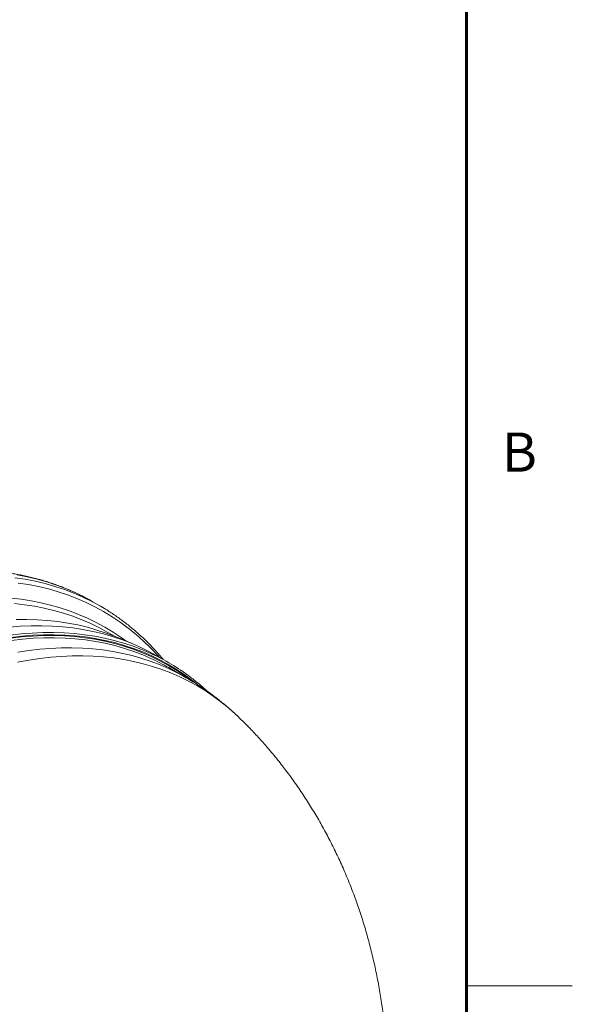
# Model space of a CAD drawing. Units: millimetres. Extents: x 5 to 415, y -10 to 292.
# Drawn here: x 389 to 415, y 198 to 244 of the extents above; entities that cross this region are included whole.
import ezdxf

# ---------------------------------------------------------------- set-up
doc = ezdxf.new("R2010")
doc.units = ezdxf.units.MM
doc.layers.add('BORDER', color=7, linetype='Continuous', lineweight=60)
doc.styles.add('SLDTEXTSTYLE0', font='TXT', dxfattribs={"width": 0.75})

msp = doc.modelspace()

# ---------------------------------------------------------------- linework, layer by layer
at = {"color": 7, "linetype": 'Continuous', "lineweight": 0}
for p, q in [((410, 287), (410, 60.20743121)), ((410, 198.5), (415, 198.5))]:
    msp.add_line(p, q, dxfattribs=at)
at = {"color": 7, "linetype": 'Continuous', "lineweight": 15}
for p, q in [((392.13643495, 216.76217889), (392.30879674, 216.66485817)), ((392.68023997, 216.45042856), (392.30879674, 216.66485817)), ((393.33505364, 215.03321033), (393.0255595, 215.2118775)), ((394.17699158, 214.68215296), (393.45407653, 214.98433164)), ((395.89740996, 213.78492737), (395.34173334, 214.10571265)), ((396.73183044, 213.07229283), (395.91055517, 213.54640495))]:
    msp.add_line(p, q, dxfattribs=at)
at = {"color": 8, "linetype": 'Continuous', "lineweight": 15, "flags": 128}
for points in [[(388.62178053, 217.80180638), (389.10867207, 217.72813309), (389.58735507, 217.63512484), (390.05750144, 217.52284535), (390.51878898, 217.39137158), (390.97090154, 217.24079363), (391.41352928, 217.07121471), (391.84636882, 216.88275103), (392.26912353, 216.67553176), (392.50787817, 216.54774929)], [(388.73722885, 217.9425627), (389.21591184, 217.84955445), (389.68605822, 217.73727496), (390.14734576, 217.60580119), (390.59945832, 217.45522324), (391.04208605, 217.28564432), (391.4749256, 217.09718064), (391.89768031, 216.88996137), (392.13643495, 216.76217889)], [(388.785891, 217.54546882), (389.27052928, 217.47213649), (389.746997, 217.37955866), (390.21496761, 217.26779879), (390.67412038, 217.13693346), (391.12414063, 216.98705237), (391.56471995, 216.81825823), (391.99555637, 216.63066673), (392.41635464, 216.42440644), (392.82682634, 216.19961872), (393.22669018, 215.95645762), (393.61567209, 215.69508979), (393.9935055, 215.41569437), (394.35993145, 215.11846284), (394.71469881, 214.8035989), (395.05756445, 214.47131835), (395.38829337, 214.12184891), (395.46834381, 214.03262198)], [(388.43769886, 216.83345349), (388.92043697, 216.78048547), (389.39549167, 216.70860326), (389.86253737, 216.61785614), (390.32125399, 216.50830628), (390.77132715, 216.38002878), (391.21244838, 216.23311154), (391.64431536, 216.06765526), (392.06663212, 215.88377333), (392.47910922, 215.68159178), (392.88146397, 215.46124917), (393.27342061, 215.22289651), (393.65471052, 214.96669716), (393.8705013, 214.81026598)], [(394.94333763, 214.2705338), (394.65921044, 214.39174085), (394.22654539, 214.55750288), (393.78460899, 214.70469161), (393.33370413, 214.83320616), (392.87413983, 214.94295846), (392.40623105, 215.03387328), (391.93029848, 215.10588833), (391.4466683, 215.15895423), (390.95567195, 215.19303462), (390.45764596, 215.20810616), (389.95293163, 215.20415849), (389.44187487, 215.18119434), (388.92482594, 215.13922945), (388.4021392, 215.07829256)], [(396.95368698, 212.94425535), (396.6668313, 213.15412465), (396.28634466, 213.40978426), (395.89521377, 213.64763478), (395.49370667, 213.86751319), (395.08209854, 214.0692688), (394.66067149, 214.25276334), (394.22971433, 214.41787105), (393.78952242, 214.56447877), (393.34039744, 214.69248603), (392.88264721, 214.8018051), (392.41658544, 214.89236105), (391.94253155, 214.96409182), (391.46081043, 215.01694825), (390.97175223, 215.05089412), (390.47569213, 215.06590616), (389.97297009, 215.06197408), (389.46393067, 215.03910058), (388.94892272, 214.99730133), (388.42829922, 214.93660498)], [(397.26967675, 212.74590857), (397.05792044, 212.91445923), (396.68785061, 213.18811374), (396.30686135, 213.44411108), (395.91521377, 213.6822758), (395.51317628, 213.90244467), (395.10102442, 214.1044668), (394.67904065, 214.28820373), (394.2475142, 214.45352955), (393.80674079, 214.60033094), (393.35702252, 214.7285073), (392.8986676, 214.83797078), (392.43199016, 214.92864635), (391.95731004, 215.00047188), (391.47495257, 215.05339813), (390.98524832, 215.08738884), (390.48853292, 215.10242071), (389.98514678, 215.09848344), (389.47543492, 215.07557972), (388.95974664, 215.03372526), (388.43843539, 214.97294873)], [(395.06762532, 213.9814933), (394.6805017, 214.14922623), (394.25068313, 214.31389772), (393.81165421, 214.46011811), (393.36371583, 214.58778717), (392.90717498, 214.69681741), (392.44234455, 214.78713411), (391.96954311, 214.85867537), (391.4890947, 214.91139216), (391.0013286, 214.94524834), (390.50657909, 214.96022072), (390.00518525, 214.95629903), (389.49749071, 214.93348596), (388.98384342, 214.89179714), (388.46459541, 214.83126116)], [(396.73163329, 213.07240664), (396.33261126, 213.29088179), (395.92209061, 213.49210437), (395.50177697, 213.67511411), (395.0719584, 213.83978561), (394.63292948, 213.98600599), (394.18499109, 214.11367505), (393.72845024, 214.2227053), (393.26361981, 214.313022), (392.79081838, 214.38456325), (392.31036997, 214.43728004), (391.82260386, 214.47113622), (391.32785435, 214.4861086), (390.82646051, 214.48218691), (390.31876597, 214.45937384), (389.80511868, 214.41768502), (389.28587067, 214.35714904), (388.7613778, 214.27780737)], [(399.16970968, 211.24719824), (399.07464206, 211.33648204), (398.72938687, 211.64290371), (398.3727857, 211.93216575), (398.00508293, 212.20406989), (397.62653057, 212.45842981), (397.23738805, 212.69507117), (396.83792209, 212.91383179), (396.42840646, 213.11456174), (396.0091218, 213.29712345), (395.58035549, 213.4613918), (395.14240138, 213.60725422), (394.69555962, 213.73461073), (394.24013644, 213.84337405), (393.77644399, 213.93346964), (393.30480004, 214.00483575), (392.82552784, 214.05742348), (392.33895586, 214.09119678), (391.84541757, 214.1061325), (391.34525121, 214.10222041), (390.83879958, 214.07946319), (390.32640978, 214.03787644), (389.80843296, 213.97748865), (389.28522413, 213.89834122), (388.75714186, 213.80048839)]]:
    msp.add_lwpolyline(points, dxfattribs=at)
at = {"color": 7, "linetype": 'Continuous', "lineweight": 15, "flags": 128}
for points in [[(388.60409904, 216.5768647), (389.08454744, 216.52414792), (389.55734888, 216.45260666), (390.02217931, 216.36228996), (390.47872016, 216.25325972), (390.92665854, 216.12559066), (391.36568747, 215.97937027), (391.79550603, 215.81469878), (392.21581968, 215.63168903), (392.62634033, 215.43046646), (393.0255595, 215.2118775)], [(392.50787817, 216.54774929), (392.68150367, 216.44969892), (392.864331, 216.34160868)], [(393.45407653, 214.98433164), (393.38086041, 215.01460489), (392.9496186, 215.17982166), (392.50913594, 215.32652621), (392.05971432, 215.45461802), (391.60166174, 215.56400929), (391.13529214, 215.65462505), (390.66092514, 215.7264032), (390.17888584, 215.77929455), (389.68950462, 215.81326284), (389.19311686, 215.82828479), (388.69006278, 215.82435012)], [(395.34173334, 214.10571265), (394.93987033, 214.32574923), (394.526631, 214.5283044), (394.10353382, 214.71252613), (393.67086877, 214.87828816), (393.22893238, 215.02547689), (392.77802751, 215.15399145), (392.31846321, 215.26374374), (391.85055444, 215.35465857), (391.37462186, 215.42667361), (390.89099168, 215.47973951), (390.39999533, 215.51381991), (389.90196934, 215.52889144), (389.39725501, 215.52494378), (388.88619825, 215.50197963), (388.36914933, 215.46001473)]]:
    msp.add_lwpolyline(points, dxfattribs=at)
at = {"color": 7, "linetype": 'Continuous', "lineweight": 15}
for centre, radius, start, end in [((390.81639832, 204.98338346), 10.16281405, 53.849120336, 66.041030078), ((390.86078808, 204.79718618), 10.10192935, 60.007842916, 65.390030854)]:
    msp.add_arc(centre, radius, start, end, dxfattribs=at)
for points, knots in [([(392.13187146, 216.76445006), (392.06305633, 216.80199543), (391.91838051, 216.88093023), (391.69404241, 216.99445703), (391.45978929, 217.10656169), (391.22247646, 217.21297249), (390.98224286, 217.31383609), (390.7391078, 217.40908749), (390.49312338, 217.49871919), (390.24433372, 217.58270899), (389.99278603, 217.66103944), (389.73852768, 217.73369262), (389.48160709, 217.80065162), (389.22207354, 217.86190022), (388.95997728, 217.91742305), (388.69536955, 217.96720562), (388.4283026, 218.01123438), (388.15882968, 218.04949684), (387.88700506, 218.08198161), (387.61288401, 218.10867846), (387.33652276, 218.12957839), (387.05797849, 218.1446737), (386.77730928, 218.15395803), (386.49457406, 218.15742644), (386.20983256, 218.15507541), (385.92314525, 218.14690288), (385.63457327, 218.13290831), (385.34417841, 218.11309267), (385.05202298, 218.08745845), (384.75816983, 218.05600967), (384.46268219, 218.01875191), (384.16562373, 217.97569224), (383.86705838, 217.92683927), (383.56705038, 217.8722031), (383.26566418, 217.8117953), (382.96296439, 217.74562891), (382.65901578, 217.6737184), (382.3538832, 217.59607964), (382.04763158, 217.51272989), (381.74032587, 217.42368773), (381.43203104, 217.3289731), (381.12281206, 217.22860721), (380.81273386, 217.12261255), (380.50186133, 217.01101283), (380.1902593, 216.89383299), (379.87799252, 216.77109916), (379.56512569, 216.64283861), (379.2517234, 216.50907978), (378.93785017, 216.36985221), (378.62357039, 216.22518655), (378.30894839, 216.07511454), (377.99404836, 215.91966896), (377.67893441, 215.75888367), (377.36367074, 215.59279365), (377.04832144, 215.42143491), (376.73295045, 215.2448445), (376.41762138, 215.06306031), (376.10239768, 214.87612119), (375.7873427, 214.68406699), (375.47251966, 214.4869385), (375.15799166, 214.28477747), (374.84382167, 214.0776265), (374.53007244, 213.86552959), (374.21680695, 213.64852979), (373.90408669, 213.42667806), (373.59197796, 213.20000022), (373.28052842, 212.96862015), (372.96985446, 212.73230004), (372.70733991, 212.52896668), (372.54874516, 212.40261422), (372.49312763, 212.35830372)], [0, 0, 0, 0, 0.0133213382, 0.0280065643, 0.0426928244, 0.0573808365, 0.0720712992, 0.086764885, 0.1014622336, 0.1161639457, 0.1308705777, 0.1455826374, 0.1603005799, 0.1750248052, 0.1897556557, 0.2044934157, 0.219238311, 0.2339905093, 0.248750122, 0.263517206, 0.2782917661, 0.293073759, 0.3078630959, 0.3226596472, 0.337463246, 0.3522736931, 0.3670907605, 0.3819141962, 0.3967437284, 0.4115790692, 0.4264199188, 0.4412659689, 0.456116906, 0.4709724145, 0.4858321794, 0.5006958888, 0.515563236, 0.530433921, 0.5453076527, 0.5601841495, 0.5750631407, 0.5899443674, 0.6048275825, 0.6197125518, 0.6345990539, 0.6494868802, 0.6643758351, 0.6792657355, 0.6941564111, 0.7090477035, 0.7239394662, 0.7388315641, 0.753723873, 0.7686162792, 0.783508648, 0.7984008864, 0.8132929118, 0.8281846498, 0.843076034, 0.8579670049, 0.8728575099, 0.887747503, 0.9026369438, 0.9175257974, 0.9324140341, 0.9473016288, 0.9621885609, 0.9770748136, 0.991960374, 1, 1, 1, 1]), ([(395.65036968, 213.92754069), (395.61691962, 213.96791664), (395.52594498, 214.07772773), (395.37320716, 214.25146464), (395.1926251, 214.44916411), (395.00820568, 214.6415246), (394.82021185, 214.82879309), (394.62862519, 215.01085885), (394.43350283, 215.18770854), (394.23488232, 215.35930507), (394.03280525, 215.52561696), (393.82731745, 215.68662155), (393.6184445, 215.84226254), (393.40628928, 215.992616), (393.19066636, 216.13726855), (393.01149025, 216.2525334), (392.90301414, 216.31754747), (392.86866676, 216.33813323)], [0, 0, 0, 0, 0.0415046894, 0.112880944, 0.1842216033, 0.2555275536, 0.3267999652, 0.3980402938, 0.4692502784, 0.5404319342, 0.6115875423, 0.6827196336, 0.7538309698, 0.8249245196, 0.8960034315, 0.9670710034, 1, 1, 1, 1]), ([(399.16989982, 211.24598927), (399.14358449, 211.27127984), (399.04778885, 211.36334508), (398.87838459, 211.51704926), (398.66197254, 211.70691754), (398.44179751, 211.89112536), (398.21825006, 212.07004503), (397.99128854, 212.24355051), (397.7609923, 212.41166067), (397.52738255, 212.57431258), (397.29058728, 212.73162566), (397.050361, 212.88307171), (396.86387336, 212.99645804), (396.75644637, 213.05752869), (396.73124645, 213.07185447)], [0, 0, 0, 0, 0.0357196246, 0.1300300809, 0.2241252204, 0.3180235079, 0.4117440853, 0.5053066894, 0.5987315732, 0.6920394279, 0.7852513078, 0.8783885571, 0.9714727377, 1, 1, 1, 1]), ([(397.74351664, 212.42253868), (397.72270532, 212.44201428), (397.63905769, 212.52029326), (397.4889373, 212.65205157), (397.29324911, 212.81782599), (397.09364256, 212.97760256), (396.93456476, 213.10030838), (396.8408498, 213.1678553), (396.81598047, 213.18578036)], [0, 0, 0, 0, 0.070589843, 0.2837241753, 0.4968406384, 0.7099407977, 0.9230263946, 1, 1, 1, 1]), ([(405.99237137, 189.19526574), (406.00796281, 189.31225323), (406.04224369, 189.56947348), (406.08865843, 189.96693985), (406.13286257, 190.38738786), (406.17138143, 190.80735872), (406.20438526, 191.22676384), (406.23180108, 191.64552292), (406.25362183, 192.06355365), (406.26982369, 192.48077398), (406.28038824, 192.89710114), (406.28529667, 193.31245149), (406.28453142, 193.72674022), (406.27807596, 194.13988113), (406.26591503, 194.5517864), (406.24803481, 194.96236644), (406.22442315, 195.37152967), (406.19506982, 195.77918248), (406.15996673, 196.18522912), (406.1191082, 196.58957165), (406.07249127, 196.99210998), (406.02011594, 197.39274193), (405.96198548, 197.79136336), (405.89810668, 198.1878684), (405.8284901, 198.58214968), (405.75315029, 198.97409872), (405.672106, 199.36360642), (405.58538025, 199.75056357), (405.49300044, 200.13486153), (405.39499828, 200.51639302), (405.29140966, 200.895053), (405.18227443, 201.27073965), (405.06763594, 201.64335549), (404.94754056, 202.01280856), (404.82203693, 202.37901369), (404.69117504, 202.7418938), (404.55500524, 203.10138124), (404.41357689, 203.45741909), (404.266937, 203.80996241), (404.11512866, 204.1589793), (403.95818934, 204.50445174), (403.79614928, 204.84637607), (403.62902981, 205.18476297), (403.4568421, 205.51963666), (403.2795863, 205.85103302), (403.09725168, 206.17899618), (402.90981832, 206.50357291), (402.71726122, 206.82480372), (402.51955837, 207.14270952), (402.31670451, 207.45727188), (402.10873348, 207.7684048), (401.89575195, 208.07591603), (401.67798748, 208.37945742), (401.45585065, 208.6784678), (401.23000448, 208.97212029), (401.00142257, 209.25929725), (400.77140454, 209.53862529), (400.54151473, 209.80859599), (400.31343116, 210.06776482), (400.08873597, 210.31497924), (399.8687119, 210.54954308), (399.65422318, 210.7713098), (399.44566889, 210.98052206), (399.28463235, 211.13759004), (399.19315757, 211.22483398), (399.16941867, 211.24747492)], [0, 0, 0, 0, 0.0144169437, 0.0316985157, 0.0489619781, 0.066206996, 0.0834332512, 0.1006404235, 0.1178281724, 0.134996121, 0.1521438407, 0.1692708368, 0.1863765351, 0.2034602704, 0.2205212749, 0.2375586685, 0.2545714505, 0.2715584919, 0.2885185298, 0.3054501638, 0.322351854, 0.3392219216, 0.356058552, 0.3728598018, 0.3896236084, 0.4063478047, 0.4230301374, 0.4396682916, 0.45625992, 0.4728026789, 0.4892942699, 0.505732489, 0.522115282, 0.5384408072, 0.5547075031, 0.5709141641, 0.5870600186, 0.6031448128, 0.6191688941, 0.6351332955, 0.6510398137, 0.6668910788, 0.6826906078, 0.6984428302, 0.7141530734, 0.7298274825, 0.7454728427, 0.761096253, 0.7767045761, 0.7923035622, 0.8078965048, 0.8234822671, 0.8390525432, 0.854588365, 0.870056265, 0.8854052212, 0.9005663838, 0.9154578541, 0.9299953248, 0.9441060891, 0.9577411337, 0.9708807276, 0.9835327627, 0.995726538, 1, 1, 1, 1])]:
    msp.add_open_spline(points, degree=3, knots=knots, dxfattribs=at)
at = {"layer": 'BORDER'}
msp.add_line((410, 9.83584124), (410, 287), dxfattribs=at)

# ---------------------------------------------------------------- texts
at = {"color": 7, "linetype": 'Continuous', "lineweight": 0, "insert": (411.66666667, 224.6680204), "char_height": 1.85208333, "attachment_point": 1, "style": 'SLDTEXTSTYLE0'}
msp.add_mtext('B', dxfattribs=at)

doc.saveas('drawing.dxf')
